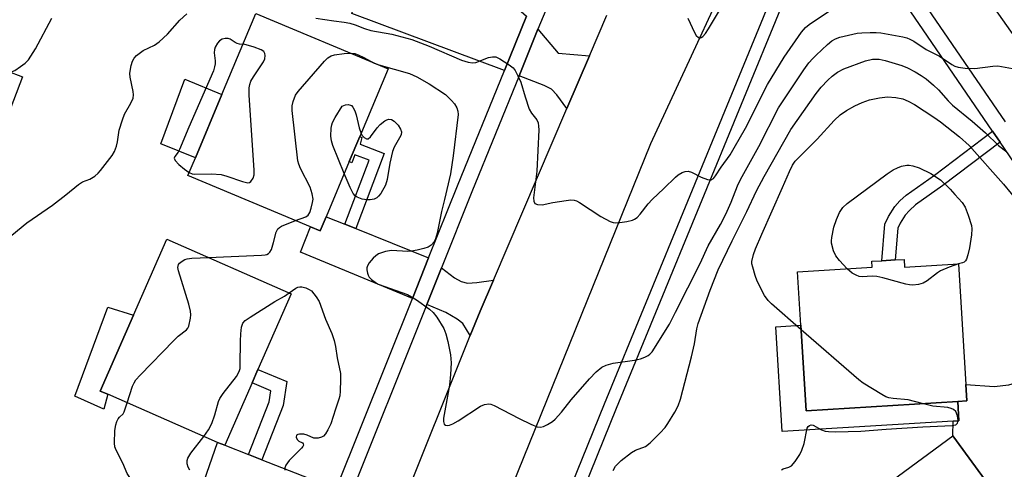
# Model space of a CAD drawing. Units: inches. Extents: x 1291762 to 1297762, y 509450 to 513451.
# Drawn here: x 1292431 to 1292672, y 510564 to 510674 of the extents above; entities that cross this region are included whole.
import ezdxf

# ---------------------------------------------------------------- set-up
doc = ezdxf.new("R2010")
doc.units = ezdxf.units.IN
doc.header["$MEASUREMENT"] = 0
for name, color, linetype in [('BLDG-Footprint', 5, 'Continuous'), ('CULTRL-Pad', 6, 'Continuous'), ('TRANS-Driveway', 251, 'Continuous'), ('TRANS-Non Street Sidewalk', 7, 'Continuous'), ('TRANS-Road', 130, 'Continuous'), ('TRANS-Street Sidewalk', 7, 'Continuous'), ('Undefined', 1, 'Continuous')]:
    doc.layers.add(name, color=color, linetype=linetype)

msp = doc.modelspace()

# ---------------------------------------------------------------- linework, layer by layer
at = {"layer": 'BLDG-Footprint'}
for points, elevation in [([(1292505.95, 510626.17), (1292504.5, 510622.7), (1292502.12, 510623.69), (1292472.1, 510636.27), (1292473.93, 510640.63), (1292480.42, 510656.13), (1292488.74, 510676), (1292521.14, 510662.44), (1292514.17, 510645.8), (1292511.6, 510639.67)], 390.36), ([(1292431.6, 510660.43), (1292427.19, 510648.84), (1292419.39, 510651.81), (1292423.8, 510663.4)], 397.25), ([(1292487.81, 510585.45), (1292481.11, 510570.17), (1292479.3, 510570.9), (1292452.43, 510582.68), (1292450.59, 510583.48), (1292458.74, 510602.08), (1292466.89, 510620.68), (1292497.39, 510607.32), (1292489.24, 510588.72)], 391.68), ([(1292647.52, 510615.73), (1292647.63, 510613.86), (1292660.84, 510614.67), (1292662.65, 510585.09), (1292662.9, 510581.07), (1292660.66, 510580.94), (1292623.5, 510578.66), (1292622.22, 510599.61), (1292621.42, 510612.7), (1292639.69, 510613.81), (1292639.6, 510615.25), (1292642.07, 510615.4), (1292645.35, 510615.6)], 395.9), ([(1292671.26, 510556.43), (1292650.51, 510541.18), (1292638.72, 510557.23), (1292659.47, 510572.48)], 396.87)]:
    msp.add_lwpolyline(points, close=True, dxfattribs=dict(at, elevation=elevation))
at = {"layer": 'CULTRL-Pad'}
for points in [[(1292480.42, 510656.13), (1292473.93, 510640.63), (1292465.46, 510644.06), (1292471.34, 510659.91)], [(1292452.43, 510582.68), (1292451.5, 510578.99), (1292444.42, 510582.21), (1292452.49, 510604.02), (1292458.74, 510602.08), (1292450.59, 510583.48)], [(1292622.22, 510599.61), (1292623.5, 510578.66), (1292660.65, 510580.94), (1292660.95, 510576.19), (1292659.57, 510576.11), (1292617.64, 510573.54), (1292616.07, 510599.24)]]:
    msp.add_lwpolyline(points, close=True, dxfattribs=at)
at = {"layer": 'TRANS-Driveway'}
for points in [[(1292555.05, 510675.34), (1292549.63, 510662.02), (1292512.24, 510676), (1292515.13, 510685.39), (1292519.34, 510683.84), (1292521.04, 510689.97), (1292533.99, 510685.21), (1292534.72, 510687.18), (1292549.97, 510679.82)], [(1292570.44, 510665.59), (1292564.92, 510652.69), (1292562.48, 510656.06), (1292561.14, 510657.43), (1292559.36, 510658.34), (1292553.19, 510660.69), (1292557.84, 510672.09), (1292562.81, 510666.27)], [(1292510.53, 510624.34), (1292513.22, 510623.26), (1292531.06, 510616.11), (1292527.07, 510606.13), (1292499.67, 510617.48), (1292502.12, 510623.7), (1292504.5, 510622.7), (1292505.95, 510626.17)], [(1292546.91, 510610.65), (1292543.68, 510603.02), (1292541.25, 510597.07), (1292539.47, 510599.98), (1292538.04, 510601.08), (1292535.25, 510602.74), (1292530.58, 510604.67), (1292534.19, 510613.69), (1292537.39, 510611.21), (1292539.02, 510610.3), (1292540.55, 510609.91), (1292542.9, 510610.03)], [(1292712.78, 510584.07), (1292671.59, 510555.2), (1292671.26, 510556.43), (1292659.47, 510572.48), (1292659.57, 510576.11), (1292660.95, 510576.19), (1292660.65, 510580.94), (1292662.9, 510581.07), (1292662.65, 510585.09), (1292669.59, 510584.55), (1292673.18, 510585), (1292677.89, 510586.37), (1292683.15, 510588.43), (1292691.87, 510592.33), (1292697.78, 510595.14), (1292703, 510598.03)], [(1292486.91, 510567.91), (1292490.23, 510566.62), (1292508.44, 510559.52), (1292505.97, 510553.32), (1292504.79, 510550.38), (1292476.06, 510561.51), (1292479.3, 510570.9), (1292481.11, 510570.17)]]:
    msp.add_lwpolyline(points, close=True, dxfattribs=at)
at = {"layer": 'TRANS-Non Street Sidewalk'}
for points in [[(1292513.22, 510623.26), (1292510.53, 510624.34), (1292516.47, 510640.02), (1292512.99, 510641.36), (1292512.22, 510639.35), (1292511.6, 510639.67), (1292514.17, 510645.8), (1292514.73, 510645.57), (1292514.25, 510643.98), (1292520.2, 510641.68)], [(1292671.03, 510644.43), (1292656.98, 510633.84), (1292650.32, 510629.1), (1292648.81, 510627.74), (1292647.81, 510626.53), (1292646.58, 510624.63), (1292646.01, 510623.35), (1292645.35, 510615.6), (1292642.07, 510615.4), (1292642.83, 510624.34), (1292643.69, 510626.24), (1292645.28, 510628.68), (1292646.49, 510630.09), (1292648, 510631.42), (1292654.95, 510636.38), (1292669.19, 510647.12)], [(1292490.23, 510566.62), (1292486.91, 510567.91), (1292491.96, 510580.83), (1292492.38, 510583.55), (1292487.81, 510585.45), (1292489.24, 510588.72), (1292496.31, 510585.78), (1292495.43, 510579.91)]]:
    msp.add_lwpolyline(points, close=True, dxfattribs=at)
at = {"layer": 'TRANS-Road'}
for points in [[(1292674.67, 510670.28), (1292668.81, 510678.58), (1292648.43, 510704.52), (1292677.22, 510710.5)], [(1292611.64, 510700.65), (1292585.37, 510644), (1292540.17, 510532.26), (1292533.57, 510516.04), (1292524.12, 510492.81), (1292508.58, 510454.61), (1292481.93, 510391.17)], [(1292452.04, 510378.09), (1292469.62, 510420.86), (1292474.13, 510431.85), (1292491.99, 510475.29), (1292497.67, 510489.09), (1292507.87, 510513.9), (1292508.03, 510514.31), (1292508.66, 510515.87), (1292515.84, 510533.76), (1292523.99, 510554.07), (1292541.25, 510597.07), (1292543.68, 510603.02), (1292546.91, 510610.65), (1292564.92, 510652.69), (1292570.44, 510665.59), (1292574.72, 510675.57)]]:
    msp.add_lwpolyline(points, dxfattribs=at)
at = {"layer": 'TRANS-Street Sidewalk'}
for points in [[(1292561.04, 510679.96), (1292557.84, 510672.09), (1292553.19, 510660.69), (1292541.63, 510632.31), (1292534.19, 510613.69), (1292530.58, 510604.67), (1292510.95, 510555.55)], [(1292508.44, 510559.52), (1292527.07, 510606.13), (1292531.06, 510616.11), (1292538.11, 510633.73), (1292549.63, 510662.02), (1292555.05, 510675.34)]]:
    msp.add_lwpolyline(points, dxfattribs=at)
for points in [[(1292691.04, 510615.12, 0), (1292671.03, 510644.43, 0), (1292669.19, 510647.12, 0), (1292633.26, 510699.77, 0), (1292632.42, 510700.47, 0), (1292631.46, 510700.98, 0), (1292630.4, 510701.28, 0), (1292629.32, 510701.34, 0), (1292628.24, 510701.17, 0), (1292627.22, 510700.78, 0), (1292617.82, 510678.53, 0), (1292577.01, 510579.2, 0), (1292548.56, 510508.86, 0), (1292544.39, 510498.54, 0), (1292543.94, 510497.44, 0), (1292539.71, 510486.96, 0), (1292507.37, 510406.97, 0), (1292479.65, 510341.3, 0)], [(1292648.31, 510684.58, 0), (1292672.29, 510649.46, 0)], [(1292477.21, 510343.31, 0), (1292504.53, 510408.14, 0), (1292538.13, 510491.27, 0), (1292539.5, 510494.66, 0), (1292544.44, 510506.88, 0), (1292574.16, 510580.36, 0), (1292614.98, 510679.71, 0)]]:
    msp.add_polyline3d(points, dxfattribs=at)
at = {"layer": 'Undefined'}
for points, elevation in [([(1292594.51, 510674.81), (1292596.14, 510671.28), (1292596.58, 510670.58), (1292597.12, 510670.09), (1292597.5, 510669.96), (1292597.84, 510670.05), (1292598.19, 510670.3), (1292598.85, 510671.05), (1292599.62, 510672.2), (1292605.08, 510681.45)], 386), ([(1292503.41, 510674.86), (1292507.85, 510674.17), (1292510.4, 510673.85), (1292511.75, 510673.56), (1292513.06, 510673.17), (1292515.35, 510672.29), (1292516.89, 510671.81), (1292522.02, 510670.89), (1292526.94, 510669.58), (1292531.22, 510667.99), (1292539.12, 510664.55), (1292540.73, 510664.02), (1292541.8, 510663.87), (1292542.59, 510663.94), (1292545.7, 510665.16), (1292546.73, 510665.38), (1292547.5, 510665.32), (1292548.53, 510664.84), (1292550.8, 510663.38), (1292551.72, 510662.66), (1292552.26, 510662), (1292552.94, 510660.73), (1292553.63, 510659.13), (1292554.69, 510655.52), (1292555.7, 510652.56), (1292556.22, 510651.59), (1292557.53, 510649.92), (1292557.87, 510649.17), (1292558, 510648.33), (1292558.01, 510647.46), (1292557.56, 510637.31), (1292556.74, 510630.83), (1292556.81, 510630.02), (1292557.1, 510629.41), (1292557.74, 510629.14), (1292558.85, 510629.13), (1292561.48, 510629.66), (1292564.72, 510630.17), (1292565.89, 510630.29), (1292566.73, 510630.24), (1292567.26, 510630.06), (1292568.03, 510629.65), (1292573.27, 510626.21), (1292575.49, 510625), (1292576.25, 510624.76), (1292576.8, 510624.71), (1292577.92, 510624.77), (1292579.63, 510625), (1292581, 510625.31), (1292581.48, 510625.54), (1292582.13, 510626.01), (1292582.9, 510626.78), (1292584.87, 510629.33), (1292585.83, 510630.38), (1292588.68, 510633.07), (1292591.51, 510635.89), (1292592.16, 510636.44), (1292593.12, 510637), (1292593.87, 510637.28), (1292594.64, 510637.33), (1292595.43, 510637.08), (1292597.8, 510635.9), (1292599.33, 510635.3), (1292599.82, 510635.2), (1292600.28, 510635.21), (1292600.86, 510635.56), (1292601.35, 510636.18), (1292602.71, 510638.34), (1292604.88, 510641.37), (1292605.93, 510643.07), (1292608.64, 510647.87), (1292614.07, 510658.58), (1292618.14, 510665.28), (1292622.39, 510671.41), (1292623.37, 510672.5), (1292624.28, 510673.24), (1292630.19, 510677.31)], 388), ([(1292428.6, 510661.57), (1292429.65, 510662.03), (1292431.08, 510662.95), (1292432.21, 510663.79), (1292433, 510664.61), (1292434.75, 510667.32), (1292438.73, 510674.79)], 386), ([(1292428.99, 510621.66), (1292432.62, 510624.67), (1292438.88, 510629.01), (1292442.16, 510631.54), (1292445.31, 510634.09), (1292446.26, 510634.69), (1292448.1, 510635.36), (1292449.25, 510636.1), (1292450.08, 510636.83), (1292450.66, 510637.48), (1292453.55, 510641.17), (1292454.12, 510642.15), (1292454.57, 510643.44), (1292454.82, 510644.52), (1292455.25, 510647.35), (1292456.03, 510649.92), (1292456.59, 510651.28), (1292458.14, 510653.98), (1292458.65, 510655.2), (1292458.74, 510656.01), (1292458.68, 510656.88), (1292457.98, 510660.4), (1292457.89, 510661.28), (1292457.92, 510661.83), (1292458.16, 510663.23), (1292458.48, 510664.3), (1292458.88, 510665.02), (1292459.47, 510665.65), (1292461.11, 510666.9), (1292463.9, 510668.24), (1292465.03, 510669.05), (1292467.09, 510670.94), (1292470.08, 510674.35), (1292471.8, 510675.92)], 388), ([(1292485.56, 510668.41), (1292484.73, 510668.47), (1292484.17, 510668.63), (1292483.64, 510668.88), (1292482.41, 510669.7), (1292481.95, 510669.84), (1292481.21, 510669.86), (1292480.49, 510669.69), (1292479.85, 510669.31), (1292479.3, 510668.68), (1292478.76, 510667.7), (1292478.6, 510667.16), (1292478.53, 510666.3), (1292478.74, 510664.37), (1292478.74, 510663.62), (1292478.63, 510662.9), (1292478.33, 510661.93), (1292472.29, 510648.16), (1292470.01, 510642.64), (1292469.69, 510642.03), (1292468.87, 510640.91), (1292468.74, 510640.53), (1292468.98, 510639.95), (1292469.9, 510638.96), (1292471.22, 510637.8), (1292472.42, 510637.02)], 388), ([(1292518.86, 510663.39), (1292526.34, 510661.29), (1292528.15, 510660.45), (1292531.2, 510658.77), (1292535.17, 510656.09), (1292536.67, 510654.69), (1292537.42, 510653.8), (1292538, 510652.84), (1292538.23, 510652.05), (1292538.27, 510651.22), (1292537.04, 510641.1), (1292536.38, 510636.7), (1292534.97, 510630.36), (1292534.24, 510627.49), (1292533.14, 510622.19), (1292532.77, 510620.8), (1292532.43, 510620.03), (1292531.68, 510619.19), (1292530.96, 510618.74), (1292529.89, 510618.39), (1292528.22, 510618), (1292526.82, 510617.73), (1292525.96, 510617.66), (1292521.93, 510617.92), (1292520.47, 510617.66), (1292518.8, 510617.08), (1292518.09, 510616.59), (1292517.47, 510615.99), (1292516.52, 510614.88), (1292516.08, 510614.16), (1292515.94, 510613.66), (1292515.92, 510613.14), (1292516.05, 510612.35), (1292516.22, 510611.84), (1292516.49, 510611.39), (1292517.05, 510610.79), (1292517.94, 510610.11), (1292518.68, 510609.68), (1292525.84, 510607.09), (1292526.88, 510606.59), (1292528.12, 510605.78), (1292531.28, 510603.51), (1292532.17, 510602.73), (1292533.06, 510601.56), (1292534.76, 510598.77), (1292535.29, 510597.48), (1292535.76, 510595.62), (1292536.38, 510592.36), (1292536.57, 510590.37), (1292536.4, 510587.49), (1292536.15, 510584.88), (1292534.7, 510576.81), (1292534.66, 510575.98), (1292534.84, 510575.35), (1292535.19, 510575.13), (1292535.66, 510575.06), (1292536.18, 510575.13), (1292536.97, 510575.44), (1292538.27, 510576.17), (1292543.77, 510579.73), (1292544.77, 510580.18), (1292545.78, 510580.36), (1292546.32, 510580.26), (1292547.12, 510579.94), (1292553.21, 510576.74), (1292556.09, 510575.36), (1292557.66, 510574.73), (1292558.44, 510574.61), (1292559.19, 510574.79), (1292560.18, 510575.28), (1292561.37, 510576.04), (1292562.02, 510576.6), (1292563.57, 510578.32), (1292565.94, 510581.32), (1292570.44, 510586.48), (1292572.12, 510588.18), (1292573.48, 510589.33), (1292574.51, 510589.84), (1292576.22, 510590.31), (1292581.52, 510591.05), (1292582.97, 510591.35), (1292584.05, 510591.77), (1292584.81, 510592.15), (1292585.26, 510592.48), (1292585.78, 510593.06), (1292590.09, 510599.82), (1292591.49, 510602.82), (1292597.6, 510614.72), (1292599.55, 510619.06), (1292602.51, 510624.25), (1292603.84, 510626.84), (1292605.19, 510629.72), (1292606.73, 510633.74), (1292607.43, 510635.26), (1292611.96, 510643.37), (1292616.78, 510652.82), (1292622.99, 510662.2), (1292624.21, 510663.85), (1292625.17, 510664.98), (1292625.98, 510665.79), (1292628.72, 510668.34), (1292629.82, 510669.25), (1292630.75, 510669.79), (1292631.79, 510670.19), (1292636.06, 510671.11), (1292637.21, 510671.25), (1292639.23, 510671.34), (1292640.67, 510671.35), (1292641.81, 510671.26), (1292647.19, 510670.27), (1292648.22, 510669.99), (1292648.93, 510669.71), (1292649.89, 510669.18), (1292652.97, 510667.18), (1292656.2, 510665.53), (1292659.24, 510663.48), (1292659.99, 510663.08), (1292660.78, 510662.79), (1292662.51, 510662.56), (1292664.85, 510662.46), (1292669.3, 510663.06), (1292670.48, 510663.12), (1292674.95, 510662.32)], 390), ([(1292472.42, 510637.02), (1292473.13, 510636.72), (1292473.64, 510636.63), (1292477.89, 510636.69), (1292480.21, 510636.54), (1292481.61, 510636.15), (1292485.46, 510634.78), (1292486.73, 510634.5), (1292487.18, 510634.56), (1292487.54, 510634.81), (1292488.08, 510635.63), (1292488.29, 510636.41), (1292488.32, 510637.58), (1292487.1, 510655.99), (1292487.07, 510657.76), (1292487.22, 510658.61), (1292487.53, 510659.41), (1292488.12, 510660.42), (1292490.6, 510664.13), (1292490.95, 510664.9), (1292491.03, 510665.68), (1292490.9, 510666.19), (1292490.65, 510666.62), (1292490.02, 510667.08), (1292488.34, 510667.68), (1292485.81, 510668.44), (1292485.56, 510668.41)], 388), ([(1292498.44, 510625.23), (1292501, 510626.12), (1292501.58, 510626.53), (1292501.95, 510627.2), (1292502.3, 510628.26), (1292502.64, 510629.64), (1292502.74, 510630.48), (1292502.54, 510631.82), (1292502.05, 510633.39), (1292499.69, 510637.97), (1292499.24, 510639.02), (1292499.01, 510639.86), (1292497.59, 510652.22), (1292497.59, 510653.38), (1292497.83, 510654.43), (1292498.45, 510655.93), (1292499.09, 510656.89), (1292505.55, 510664.25), (1292506.39, 510665.08), (1292507.21, 510665.6), (1292507.98, 510665.85), (1292510.34, 510666.15), (1292512.05, 510666.24)], 390), ([(1292512.05, 510666.24), (1292512.95, 510666.13), (1292513.97, 510665.77), (1292514.98, 510665.3), (1292516.94, 510664.19)], 390), ([(1292576.27, 510564.03), (1292576.8, 510565.04), (1292578.25, 510566.42), (1292580.76, 510568.4), (1292581.73, 510568.97), (1292584.15, 510569.92), (1292585.28, 510570.79), (1292587.78, 510573.23), (1292588.96, 510574.51), (1292589.64, 510575.48), (1292591.37, 510578.27), (1292592.21, 510579.83), (1292592.74, 510581.48), (1292595.47, 510591.83), (1292596.15, 510595.07), (1292596.79, 510598.72), (1292597.11, 510600), (1292600.02, 510608.21), (1292601.98, 510613.15), (1292605.38, 510620.3), (1292609.03, 510627.47), (1292611.38, 510632.53), (1292613.26, 510636.07), (1292619.75, 510647.58), (1292625.97, 510656.38), (1292627.18, 510657.89), (1292628.82, 510659.62), (1292629.9, 510660.61), (1292631.22, 510661.58), (1292632.73, 510662.38), (1292638.03, 510664.4), (1292639.76, 510664.78), (1292640.62, 510664.82), (1292641.44, 510664.75), (1292642.86, 510664.45), (1292647, 510663.2), (1292648.35, 510662.66), (1292650.21, 510661.69), (1292651.73, 510660.81), (1292652.97, 510659.94), (1292654.74, 510658.43), (1292655.97, 510657.27), (1292658.35, 510654.55), (1292659.35, 510653.55), (1292664.21, 510649.63), (1292667.43, 510646.74), (1292670.66, 510643.64), (1292672.68, 510642.1)], 392), ([(1292516.94, 510664.19), (1292517.71, 510663.8), (1292518.86, 510663.39)], 390), ([(1292622.29, 510598.45), (1292615.01, 510604.8), (1292614.21, 510605.68), (1292613.35, 510606.89), (1292611.55, 510610.39), (1292611.03, 510611.77), (1292610.43, 510613.78), (1292610.26, 510614.64), (1292610.26, 510615.21), (1292610.63, 510616.91), (1292611.14, 510618.32), (1292612.69, 510621.92), (1292617.77, 510633.31), (1292619.44, 510637.29), (1292620.21, 510638.8), (1292620.86, 510639.76), (1292621.62, 510640.64), (1292626.23, 510645.14), (1292630.38, 510649.78), (1292631.86, 510651.11), (1292633.43, 510652.19), (1292635.42, 510653.33), (1292637.22, 510654.15), (1292639.03, 510654.82), (1292641.5, 510655.31), (1292643.44, 510655.53), (1292645.51, 510655.4), (1292647.24, 510655.08), (1292648.56, 510654.52), (1292650.07, 510653.68), (1292654.8, 510650.58), (1292656.46, 510649.4), (1292661.09, 510645.78), (1292663.47, 510643.64), (1292671.86, 510634.15), (1292675.63, 510629.61)], 394), ([(1292510.38, 510636.75), (1292507.55, 510643.66), (1292507.24, 510644.75), (1292507.12, 510645.88), (1292507.19, 510647.88), (1292507.31, 510648.72), (1292507.47, 510649.25), (1292508.13, 510650.52), (1292509.9, 510653.24), (1292510.7, 510653.61), (1292511.31, 510653.68), (1292511.89, 510653.54), (1292512.14, 510653.41), (1292512.49, 510653.05), (1292512.98, 510652.13), (1292513.34, 510651.12), (1292514.05, 510647.94), (1292514.5, 510646.58)], 392), ([(1292514.5, 510646.58), (1292514.75, 510646.11), (1292515.27, 510645.55), (1292515.86, 510645.23), (1292516.24, 510645.29), (1292516.79, 510645.76), (1292518.41, 510647.93), (1292519.22, 510648.78), (1292520.34, 510649.68), (1292520.81, 510649.94), (1292521.28, 510650.05), (1292521.94, 510649.98), (1292522.59, 510649.6), (1292523.56, 510648.57), (1292524.18, 510647.63), (1292524.39, 510646.94), (1292524.29, 510646.27), (1292523.93, 510645.51), (1292522.57, 510643.24), (1292522.17, 510642.15), (1292521.56, 510639.27), (1292520.91, 510635.3), (1292520.52, 510633.93), (1292519.34, 510631.87), (1292518.81, 510631.19), (1292518.39, 510630.81), (1292517.72, 510630.5), (1292516.7, 510630.28), (1292515.9, 510630.28), (1292514.81, 510630.5), (1292513.53, 510631), (1292513.08, 510631.31), (1292512.57, 510631.88), (1292511.8, 510633.33), (1292510.38, 510636.75)], 392), ([(1292633.55, 510613.44), (1292631.73, 510615.42), (1292630.84, 510616.58), (1292630.27, 510617.85), (1292629.75, 510619.72), (1292629.72, 510620.27), (1292629.81, 510621.1), (1292630.34, 510623.61), (1292630.93, 510625.47), (1292631.69, 510627.24), (1292632.52, 510628.42), (1292633.55, 510629.42), (1292643.41, 510636.7), (1292644.86, 510637.65), (1292645.87, 510638.19), (1292646.9, 510638.56), (1292648.23, 510638.8), (1292648.78, 510638.8), (1292649.63, 510638.67), (1292651.24, 510638.12), (1292654.06, 510636.78), (1292656.44, 510635.19), (1292658.78, 510632.92), (1292659.98, 510631.64), (1292661.71, 510629.69), (1292662.51, 510628.51), (1292663.25, 510626.59), (1292664.02, 510624.06), (1292664.13, 510623.2), (1292664.03, 510621.74), (1292663.54, 510618.53), (1292663.15, 510616.86), (1292662.82, 510615.82), (1292662.58, 510615.38), (1292662.24, 510615.06), (1292661.8, 510614.86), (1292660.85, 510614.63)], 396), ([(1292477.15, 510616.19), (1292490.14, 510616.72), (1292490.97, 510616.82), (1292491.44, 510616.95), (1292491.82, 510617.15), (1292492.15, 510617.47), (1292492.54, 510618.18), (1292493.09, 510619.83), (1292493.7, 510622.37), (1292494.15, 510623.24), (1292494.55, 510623.57), (1292495.04, 510623.83), (1292498.44, 510625.23)], 390), ([(1292457.21, 510580.58), (1292458.54, 510584.69), (1292458.89, 510585.5), (1292459.36, 510586.23), (1292460.35, 510587.33), (1292468.64, 510595.86), (1292469.73, 510596.88), (1292471.72, 510598.48), (1292472.06, 510598.9), (1292472.29, 510599.38), (1292472.71, 510601.32), (1292472.79, 510602.17), (1292472.76, 510603.02), (1292472.32, 510604.73), (1292469.74, 510612.96), (1292469.6, 510613.77), (1292469.75, 510614.47), (1292470.05, 510614.83), (1292470.64, 510615.31), (1292471.34, 510615.69), (1292471.87, 510615.87), (1292473.05, 510616.02), (1292477.15, 510616.19)], 390), ([(1292660.85, 510614.63), (1292658.54, 510613.86), (1292656.41, 510612.94), (1292655.68, 510612.47), (1292653.14, 510610.51), (1292652.17, 510609.92), (1292651.09, 510609.61), (1292649.69, 510609.44), (1292648.84, 510609.47), (1292647.98, 510609.64), (1292642.29, 510611.21), (1292640.86, 510611.53), (1292639.73, 510611.6), (1292637.28, 510611.46), (1292636.5, 510611.56), (1292635.76, 510611.82), (1292634.82, 510612.32), (1292633.55, 510613.44)], 396), ([(1292475.98, 510572.36), (1292477.12, 510573.97), (1292477.95, 510575.48), (1292478.67, 510577.63), (1292479.56, 510580.87), (1292479.88, 510581.63), (1292480.7, 510582.83), (1292483.97, 510587), (1292484.66, 510588.22), (1292484.86, 510589.03), (1292484.92, 510589.88), (1292484.94, 510595.71), (1292485.01, 510597.45), (1292485.23, 510599.13), (1292485.58, 510600.13), (1292486.14, 510600.74), (1292487.33, 510601.58), (1292493.35, 510605.44), (1292495.78, 510606.75), (1292496.91, 510607.53)], 392), ([(1292496.91, 510607.53), (1292498.51, 510608.7), (1292498.99, 510608.92), (1292499.47, 510609.01), (1292499.99, 510609), (1292500.95, 510608.77), (1292501.79, 510608.38), (1292502.4, 510608), (1292503.53, 510606.56), (1292504.2, 510605.39), (1292505.81, 510601.05), (1292507.35, 510597.55), (1292507.89, 510595.84), (1292508.23, 510594.41), (1292508.67, 510591.6), (1292509.43, 510587.76), (1292509.47, 510586.33), (1292509.38, 510583.46), (1292509.26, 510582.33), (1292509.04, 510581.47), (1292508.22, 510579.05), (1292507.12, 510575.44), (1292506.4, 510573.93), (1292505.8, 510573.02), (1292505.27, 510572.43), (1292504.83, 510572.15), (1292504.03, 510571.93), (1292503.47, 510571.89), (1292502.93, 510571.96), (1292501.3, 510572.69), (1292500.48, 510572.92), (1292499.44, 510572.94), (1292499.01, 510572.85), (1292498.71, 510572.64), (1292498.63, 510572.15), (1292498.83, 510571.59), (1292499.25, 510571.18), (1292500.13, 510570.79), (1292500.34, 510570.52), (1292500.37, 510570.25), (1292500.22, 510569.87), (1292499.93, 510569.47), (1292496.92, 510566.43), (1292496.1, 510565.34), (1292495.85, 510564.63), (1292495.83, 510564.12)], 392), ([(1292651.94, 510580.4), (1292648.52, 510581.31), (1292644.84, 510581.65), (1292643.82, 510581.82), (1292643.06, 510582.06), (1292642.04, 510582.6), (1292637.52, 510585.36), (1292636.42, 510586.18), (1292622.29, 510598.45)], 394), ([(1292452.43, 510556.01), (1292457.6, 510559.68), (1292458.21, 510560.23), (1292458.53, 510560.84), (1292458.53, 510561.06), (1292458.37, 510561.52), (1292457.23, 510563.27), (1292456.15, 510565.81), (1292454.48, 510569), (1292454.19, 510569.82), (1292454.08, 510570.66), (1292454.17, 510573.84), (1292454.4, 510575.23), (1292454.67, 510575.97), (1292455.02, 510576.65), (1292455.32, 510577.05), (1292456.21, 510577.91), (1292456.51, 510578.36), (1292457.21, 510580.58)], 390), ([(1292617.49, 510564.14), (1292617.88, 510564.39), (1292619.26, 510564.78), (1292619.92, 510565.14), (1292620.85, 510566.2), (1292621.98, 510567.93), (1292622.48, 510568.98), (1292623.03, 510570.63), (1292623.76, 510574.36), (1292624.01, 510574.77), (1292624.36, 510575.05), (1292624.78, 510575.17), (1292625.22, 510575.09), (1292627.33, 510573.94), (1292628.17, 510573.63), (1292629.01, 510573.52), (1292630.72, 510573.5), (1292636.95, 510573.65), (1292643.14, 510574.14), (1292652.09, 510574.72), (1292659.28, 510575.04), (1292660.19, 510575.21), (1292660.63, 510575.57), (1292660.8, 510576.28), (1292660.63, 510577.38), (1292660.18, 510578.42), (1292659.59, 510578.96), (1292659.08, 510579.2), (1292658.26, 510579.42), (1292654.58, 510579.73), (1292651.94, 510580.4)], 394), ([(1292472.52, 510564.08), (1292472.15, 510564.79), (1292471.94, 510565.63), (1292471.93, 510566.48), (1292472.07, 510567), (1292472.81, 510568.25), (1292475.98, 510572.36)], 392)]:
    msp.add_lwpolyline(points, dxfattribs=dict(at, elevation=elevation))

doc.saveas('drawing.dxf')
